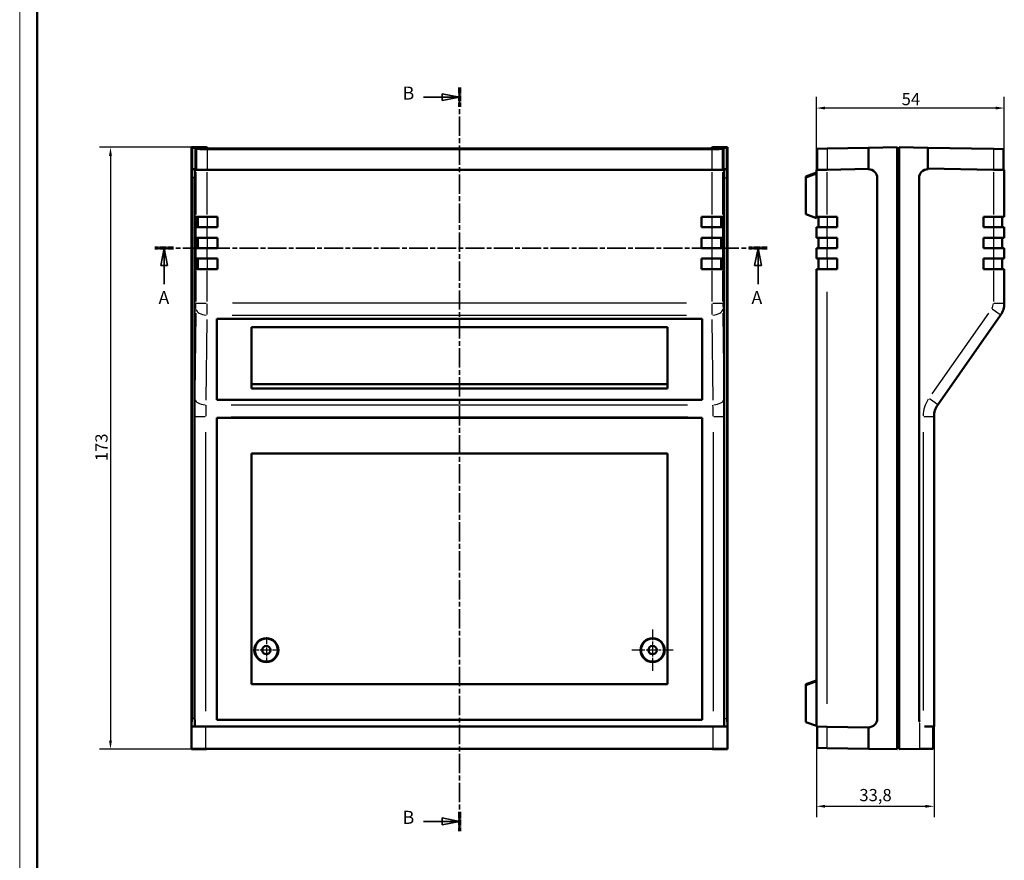
# Model space of a CAD drawing. Extents: x 0 to 1189, y 0 to 841.
# Drawn here: x 0 to 283, y 337 to 579 of the extents above; entities that cross this region are included whole.
import ezdxf

# ---------------------------------------------------------------- set-up
doc = ezdxf.new("R2010")
doc.units = 0
doc.linetypes.add('CHAIN', pattern=[0.3543, 0.2362, -0.0295, 0.0591, -0.0295])
doc.linetypes.add('LONG_DASH_DOTTED', pattern=[0.3001, 0.2362, -0.0295, 0.0049, -0.0295])
doc.layers.get('0').update_dxf_attribs({"lineweight": 25})
for name, color, linetype, lineweight in [('Centro(ISO)', 179, 'CHAIN', 25), ('Geometria schizzo(ISO)', 7, 'Continuous', 50), ('Linee di vista in sezione(ISO)', 7, 'LONG_DASH_DOTTED', 35), ('Quote(ISO)', 7, 'Continuous', 25), ('Spigoli tangenti visibili(ISO)', 251, 'Continuous', 30), ('Spigoli visibili(ISO)', 7, 'Continuous', 50)]:
    doc.layers.add(name, color=color, linetype=linetype, lineweight=lineweight)
doc.styles.add('DEFAULT-ISO~0', font='ARIAL.TTF')
doc.styles.add('Stile testo32', font='ARIAL.TTF')
doc.dimstyles.new('DEFAULT-ISO-Metodo 1b', dxfattribs={"dimtxt": 3.5, "dimasz": 2.5, "dimexe": 3.175, "dimexo": 0, "dimgap": 0.762, "dimtad": 1, "dimtoh": 1, "dimrnd": 1e-08, "dimtxsty": 'DEFAULT-ISO~0', "dimcen": 0.09, "dimdle": 10, "dimclrd": 2, "dimclre": 2, "dimclrt": 6, "dimazin": 2, "dimtfac": 0.714286, "dimtofl": 0, "dimtmove": 0, "dimatfit": 3, "dimfxl": 0, "dimtolj": 1, "dimlwd": 25, "dimlwe": 25, "dimarcsym": 0})

# ---------------------------------------------------------------- blocks, each defined once
blk = doc.blocks.new('Bordi A0')
at = {"layer": 'Geometria schizzo(ISO)', "color": 4, "lineweight": 18}
blk.add_line((0, 0), (0, 841), dxfattribs=at)
at = {"layer": 'Geometria schizzo(ISO)'}
blk.add_line((5, 5), (5, 836), dxfattribs=at)
blk = doc.blocks.new('SezioneConv2d0')
at = {"layer": 'Linee di vista in sezione(ISO)', "linetype": 'CHAIN', "ltscale": 23.498478}
blk.add_line((126.38, 559.1), (126.38, 345.44), dxfattribs=at)
at = {"layer": 'Linee di vista in sezione(ISO)', "lineweight": 70, "ltscale": 7.24881}
for p, q in [((126.38, 559.1), (126.38, 553.58)), ((126.38, 350.97), (126.38, 345.44))]:
    blk.add_line(p, q, dxfattribs=at)
at = {"layer": 'Linee di vista in sezione(ISO)', "linetype": 'Continuous'}
for p, q in [((116, 556.34), (121.38, 556.34)), ((126.38, 556.34), (121.38, 557.34)), ((121.38, 557.34), (121.38, 555.34)), ((121.38, 556.34), (126.38, 556.34)), ((121.38, 555.34), (126.38, 556.34)), ((116, 348.2), (121.38, 348.2)), ((126.38, 348.2), (121.38, 349.2)), ((121.38, 349.2), (121.38, 347.2)), ((121.38, 348.2), (126.38, 348.2)), ((121.38, 347.2), (126.38, 348.2))]:
    blk.add_line(p, q, dxfattribs=at)
at = {"layer": 'Linee di vista in sezione(ISO)', "linetype": 'Continuous', "flags": 128}
for points in [[(121.38, 555.34), (126.38, 556.34)], [(121.38, 347.2), (126.38, 348.2)]]:
    blk.add_lwpolyline(points, dxfattribs=at)
at = {"layer": 'Linee di vista in sezione(ISO)'}
for points in [[(121.38, 555.34), (126.38, 556.34), (121.38, 557.34), (121.38, 555.34)], [(121.38, 347.2), (126.38, 348.2), (121.38, 349.2), (121.38, 347.2)]]:
    blk.add_solid(points, dxfattribs=at)
at = {"layer": 'Linee di vista in sezione(ISO)', "insert": (110.03, 554.47), "char_height": 3.75, "attachment_point": 7, "style": 'Stile testo32'}
blk.add_mtext('B', dxfattribs=at)
at = {"layer": 'Linee di vista in sezione(ISO)', "insert": (110.03, 346.33), "char_height": 3.75, "attachment_point": 7, "line_spacing_factor": 3.183176, "style": 'Stile testo32'}
blk.add_mtext('B', dxfattribs=at)
blk = doc.blocks.new('SezioneConv2d1')
at = {"layer": 'Linee di vista in sezione(ISO)', "linetype": 'CHAIN', "ltscale": 22.934505}
blk.add_line((214.82, 512.94), (38.86, 512.94), dxfattribs=at)
at = {"layer": 'Linee di vista in sezione(ISO)', "lineweight": 70, "ltscale": 6.986673}
for p, q in [((44.19, 512.94), (38.86, 512.94)), ((214.82, 512.94), (209.5, 512.94))]:
    blk.add_line(p, q, dxfattribs=at)
at = {"layer": 'Linee di vista in sezione(ISO)', "linetype": 'Continuous'}
for p, q in [((41.52, 512.94), (40.52, 507.94)), ((41.52, 507.94), (41.52, 512.94)), ((42.52, 507.94), (41.52, 512.94)), ((212.16, 512.94), (211.16, 507.94)), ((212.16, 507.94), (212.16, 512.94)), ((213.16, 507.94), (212.16, 512.94)), ((40.52, 507.94), (42.52, 507.94)), ((41.52, 502.56), (41.52, 507.94)), ((211.16, 507.94), (213.16, 507.94)), ((212.16, 502.56), (212.16, 507.94))]:
    blk.add_line(p, q, dxfattribs=at)
at = {"layer": 'Linee di vista in sezione(ISO)', "linetype": 'Continuous', "flags": 128}
for points in [[(42.52, 507.94), (41.52, 512.94)], [(213.16, 507.94), (212.16, 512.94)]]:
    blk.add_lwpolyline(points, dxfattribs=at)
at = {"layer": 'Linee di vista in sezione(ISO)'}
for points in [[(42.52, 507.94), (41.52, 512.94), (40.52, 507.94), (42.52, 507.94)], [(213.16, 507.94), (212.16, 512.94), (211.16, 507.94), (213.16, 507.94)]]:
    blk.add_solid(points, dxfattribs=at)
at = {"layer": 'Linee di vista in sezione(ISO)', "insert": (39.89, 495.69), "char_height": 3.75, "attachment_point": 7, "line_spacing_factor": 3.137257, "style": 'Stile testo32'}
blk.add_mtext('A', dxfattribs=at)
at = {"layer": 'Linee di vista in sezione(ISO)', "insert": (210.27, 495.69), "char_height": 3.75, "attachment_point": 7, "style": 'Stile testo32'}
blk.add_mtext('A', dxfattribs=at)
blk = doc.blocks.new('*D118')
at = {"layer": 'Defpoints', "color": 0, "linetype": 'Continuous'}
for p in [(49.38, 541.93), (26.09, 368.94), (49.38, 368.94)]:
    blk.add_point(p, dxfattribs=at)
at = {"layer": 'Quote(ISO)', "color": 2, "linetype": 'Continuous', "lineweight": 25}
for p, q in [((49.38, 541.93), (22.91, 541.93)), ((26.09, 539.43), (26.09, 371.44)), ((49.38, 368.94), (22.91, 368.94))]:
    blk.add_line(p, q, dxfattribs=at)
at = {"layer": 'Quote(ISO)', "color": 2, "linetype": 'Continuous'}
for points in [[(25.67, 539.43), (26.5, 539.43), (26.09, 541.93)], [(25.67, 371.44), (26.5, 371.44), (26.09, 368.94)]]:
    blk.add_solid(points, dxfattribs=at)
at = {"layer": 'Quote(ISO)', "color": 6, "linetype": 'Continuous', "lineweight": 25, "insert": (21.75, 451.73), "char_height": 3.5, "attachment_point": 1, "rotation": 90, "style": 'DEFAULT-ISO~0'}
blk.add_mtext('\\A1;173', dxfattribs=at)
blk = doc.blocks.new('*D204')
at = {"layer": 'Defpoints', "color": 0, "linetype": 'Continuous'}
for p in [(228.94, 553.21), (228.94, 535.44), (282.94, 535.44)]:
    blk.add_point(p, dxfattribs=at)
at = {"layer": 'Quote(ISO)', "color": 2, "linetype": 'Continuous', "lineweight": 25}
for p, q in [((228.94, 535.44), (228.94, 556.39)), ((282.94, 535.44), (282.94, 556.39)), ((280.44, 553.21), (231.44, 553.21))]:
    blk.add_line(p, q, dxfattribs=at)
at = {"layer": 'Quote(ISO)', "color": 2, "linetype": 'Continuous'}
for points in [[(231.44, 553.63), (231.44, 552.79), (228.94, 553.21)], [(280.44, 553.63), (280.44, 552.79), (282.94, 553.21)]]:
    blk.add_solid(points, dxfattribs=at)
at = {"layer": 'Quote(ISO)', "color": 6, "linetype": 'Continuous', "lineweight": 25, "insert": (253.44, 557.53), "char_height": 3.5, "attachment_point": 1, "style": 'DEFAULT-ISO~0'}
blk.add_mtext('\\A1;54', dxfattribs=at)
blk = doc.blocks.new('*D205')
at = {"layer": 'Defpoints', "color": 0, "linetype": 'Continuous'}
for p in [(228.94, 375.44), (262.74, 375.44), (262.74, 352.55)]:
    blk.add_point(p, dxfattribs=at)
at = {"layer": 'Quote(ISO)', "color": 2, "linetype": 'Continuous', "lineweight": 25}
for p, q in [((228.94, 375.44), (228.94, 349.38)), ((262.74, 375.44), (262.74, 349.38)), ((231.44, 352.55), (260.24, 352.55))]:
    blk.add_line(p, q, dxfattribs=at)
at = {"layer": 'Quote(ISO)', "color": 2, "linetype": 'Continuous'}
for points in [[(231.44, 352.97), (231.44, 352.13), (228.94, 352.55)], [(260.24, 352.97), (260.24, 352.13), (262.74, 352.55)]]:
    blk.add_solid(points, dxfattribs=at)
at = {"layer": 'Quote(ISO)', "color": 6, "linetype": 'Continuous', "lineweight": 25, "insert": (241.29, 357.52), "char_height": 3.5, "attachment_point": 1, "style": 'DEFAULT-ISO~0'}
blk.add_mtext('\\A1;33,8', dxfattribs=at)

msp = doc.modelspace()

# ---------------------------------------------------------------- linework, layer by layer
at = {"layer": 'Centro(ISO)', "linetype": 'CHAIN', "ltscale": 13.223269}
for p, q in [((181.875, 403.389), (181.875, 391.489)), ((187.825, 397.439), (175.925, 397.439))]:
    msp.add_line(p, q, dxfattribs=at)
at = {"layer": 'Centro(ISO)', "linetype": 'CHAIN', "ltscale": 8.222835}
for p, q in [((70.875, 401.139), (70.875, 393.739)), ((74.575, 397.439), (67.175, 397.439))]:
    msp.add_line(p, q, dxfattribs=at)
at = {"layer": 'Spigoli tangenti visibili(ISO)'}
for p, q in [((50.853, 541.163), (50.853, 535.789)), ((53.852, 541.112), (53.852, 535.738)), ((54.269, 541.586), (54.269, 541.467)), ((55.269, 541.46), (55.269, 541.57)), ((197.481, 541.57), (197.481, 541.46)), ((198.48, 541.467), (198.48, 541.586)), ((198.898, 541.112), (198.898, 535.738)), ((201.898, 541.163), (201.898, 535.789)), ((232.032, 541.278), (232.032, 535.794)), ((279.789, 541.163), (279.789, 535.789)), ((50.653, 534.813), (50.653, 522.617)), ((53.852, 522.614), (53.852, 534.761)), ((198.898, 534.761), (198.898, 522.614)), ((202.098, 522.617), (202.098, 534.813)), ((232.025, 522.617), (232.025, 534.812)), ((279.792, 534.813), (279.792, 522.617)), ((50.24, 533.139), (49.52, 533.139)), ((202.51, 533.139), (203.23, 533.139)), ((51.253, 521.789), (51.253, 519.089)), ((53.852, 521.789), (53.852, 519.089)), ((198.898, 521.789), (198.898, 519.089)), ((201.498, 521.789), (201.498, 519.089)), ((232.058, 521.789), (232.058, 519.089)), ((279.794, 521.789), (279.794, 519.089)), ((50.653, 518.789), (50.653, 516.089)), ((53.852, 516.089), (53.852, 518.789)), ((198.898, 518.789), (198.898, 516.089)), ((202.098, 516.089), (202.098, 518.789)), ((232.025, 516.089), (232.025, 518.789)), ((279.792, 518.789), (279.792, 516.089)), ((51.253, 515.789), (51.253, 513.089)), ((53.852, 515.789), (53.852, 513.089)), ((198.898, 515.789), (198.898, 513.089)), ((201.498, 515.789), (201.498, 513.089)), ((232.058, 515.789), (232.058, 513.089)), ((279.794, 515.789), (279.794, 513.089)), ((50.653, 512.789), (50.653, 510.089)), ((53.852, 510.089), (53.852, 512.789)), ((198.898, 512.789), (198.898, 510.089)), ((202.098, 510.089), (202.098, 512.789)), ((232.025, 510.089), (232.025, 512.789)), ((279.792, 512.789), (279.792, 510.089)), ((51.253, 509.789), (51.253, 507.089)), ((53.852, 509.789), (53.852, 507.089)), ((198.898, 509.789), (198.898, 507.089)), ((201.498, 509.789), (201.498, 507.089)), ((232.058, 509.789), (232.058, 507.089)), ((279.794, 509.789), (279.794, 507.089)), ((50.653, 506.449), (50.653, 497.622)), ((53.852, 497.622), (53.852, 506.449)), ((198.898, 506.449), (198.898, 497.622)), ((202.098, 497.622), (202.098, 506.449)), ((279.792, 506.449), (279.792, 497.622)), ((232.025, 381.966), (232.025, 500.362)), ((50.667, 497.131), (53.604, 497.131)), ((191.646, 497.131), (61.104, 497.131)), ((199.146, 497.131), (202.084, 497.131)), ((280.041, 497.131), (282.927, 497.131)), ((50.628, 494.238), (50.345, 471.063)), ((53.544, 469.228), (53.828, 492.402)), ((61.096, 493.69), (191.654, 493.69)), ((198.923, 492.402), (199.206, 469.228)), ((202.405, 471.063), (202.122, 494.238)), ((278.385, 494.238), (262.158, 471.063)), ((60.813, 467.941), (191.937, 467.941)), ((53.251, 464.499), (50.314, 464.499)), ((60.787, 464.499), (191.963, 464.499)), ((202.436, 464.499), (199.499, 464.499)), ((262.727, 464.499), (259.841, 464.499)), ((50.3, 460.056), (50.3, 380.074)), ((53.5, 379.892), (53.5, 460.046)), ((199.251, 460.046), (199.251, 379.892)), ((202.45, 380.074), (202.45, 460.056)), ((259.592, 460.056), (259.592, 380.081)), ((49.483, 376.476), (49.483, 369.433)), ((50.24, 377.739), (49.52, 377.739)), ((202.51, 377.739), (203.23, 377.739)), ((203.268, 369.433), (203.268, 376.476)), ((258.606, 376.476), (258.606, 369.433)), ((53.482, 369.427), (53.482, 375.123)), ((199.268, 369.427), (199.268, 375.123)), ((232.032, 369.6), (232.032, 375.084))]:
    msp.add_line(p, q, dxfattribs=at)
for centre, radius, start, end in [((276.992, 497.131), 2.8, 326.75, 358.25), ((268.792, 464.499), 9.2, 146.75, 178.25)]:
    msp.add_arc(centre, radius, start, end, dxfattribs=at)
for centre, major_axis, ratio, start_param, end_param in [((50.604, 497.131), (0, -2.8), 0.0174551, 0.9904744, 1.5402531), ((53.843, 495.525), (-3.2, 0.039), 0.5735477, 0.0991315, 1.4999812), ((53.803, 497.131), (0, 6), 0.0081457, 4.132067, 4.6818457), ((198.947, 497.131), (0, -6), 0.0081457, 4.7429322, 5.292711), ((198.907, 495.525), (3.2, 0.039), 0.5735477, 4.7832041, 6.1840538), ((202.146, 497.131), (0, 2.8), 0.0174551, 1.6013396, 2.1511183), ((279.23, 495.525), (2.621, -1.835), 0.0100113, 0.077825, 1.4786747), ((50.461, 464.499), (0, -9.2), 0.0174551, 4.132067, 4.6818457), ((53.529, 469.776), (-3.2, 0.039), 0.5735477, 0.0991315, 1.4999812), ((53.66, 464.499), (0, 6), 0.0267644, 0.9904744, 1.5402531), ((199.09, 464.499), (0, -6), 0.0267644, 1.6013396, 2.1511183), ((199.222, 469.776), (3.2, 0.039), 0.5735477, 4.7832041, 6.1840538), ((202.29, 464.499), (0, 9.2), 0.0174551, 4.7429322, 5.292711), ((261.2, 469.776), (2.621, -1.835), 0.0100113, 0.077825, 1.4786747)]:
    msp.add_ellipse(centre, major_axis=major_axis, ratio=ratio, start_param=start_param, end_param=end_param, dxfattribs=at)
at = {"layer": 'Spigoli visibili(ISO)'}
for p, q in [((49.38, 541.934), (49.38, 368.939)), ((53.581, 541.934), (49.38, 541.934)), ((49.38, 541.934), (49.524, 541.79)), ((49.524, 541.79), (50.523, 541.791)), ((49.524, 541.79), (49.524, 535.639)), ((50.523, 541.791), (50.853, 541.462)), ((50.523, 541.791), (50.523, 535.82)), ((53.581, 541.934), (53.587, 541.934)), ((54.044, 541.471), (53.581, 541.934)), ((53.587, 541.934), (53.587, 541.927)), ((53.587, 541.934), (54.269, 541.593)), ((53.852, 541.41), (198.898, 541.41)), ((197.707, 541.454), (55.044, 541.454)), ((55.269, 541.576), (197.481, 541.576)), ((198.48, 541.593), (199.162, 541.934)), ((199.169, 541.934), (198.707, 541.471)), ((199.162, 541.927), (199.162, 541.934)), ((199.162, 541.934), (199.169, 541.934)), ((203.37, 541.934), (199.169, 541.934)), ((201.898, 541.462), (202.227, 541.791)), ((202.227, 541.791), (203.227, 541.79)), ((202.227, 541.791), (202.227, 535.82)), ((203.227, 541.79), (203.37, 541.934)), ((203.227, 535.639), (203.227, 541.79)), ((203.37, 368.939), (203.37, 541.934)), ((232.032, 541.583), (229.137, 541.532)), ((229.137, 541.532), (229.137, 535.439)), ((232.032, 541.583), (243.914, 541.79)), ((243.914, 541.79), (252.137, 541.934)), ((243.914, 535.639), (243.914, 541.79)), ((252.137, 368.944), (252.137, 541.934)), ((252.437, 541.439), (252.137, 541.439)), ((252.437, 541.439), (252.437, 369.439)), ((252.437, 369.439), (252.437, 541.439)), ((252.437, 541.439), (252.737, 541.439)), ((252.737, 541.934), (252.737, 368.939)), ((252.737, 541.934), (260.949, 541.79)), ((260.949, 541.79), (260.949, 535.639)), ((260.949, 541.79), (279.789, 541.462)), ((282.737, 541.41), (279.789, 541.462)), ((282.737, 541.41), (282.737, 535.439)), ((50.323, 535.639), (49.524, 535.639)), ((50.323, 535.82), (50.323, 535.639)), ((50.653, 535.49), (50.323, 535.82)), ((50.523, 535.82), (50.323, 535.82)), ((50.853, 535.491), (50.523, 535.82)), ((198.898, 535.439), (53.852, 535.439)), ((198.898, 535.436), (53.852, 535.436)), ((202.227, 535.82), (201.898, 535.491)), ((202.427, 535.82), (202.098, 535.49)), ((202.427, 535.82), (202.227, 535.82)), ((202.427, 535.639), (202.427, 535.82)), ((202.427, 535.639), (203.227, 535.639)), ((228.937, 535.436), (232.025, 535.489)), ((228.937, 535.436), (228.937, 521.939)), ((243.914, 535.697), (232.025, 535.489)), ((279.792, 535.49), (260.949, 535.819)), ((279.792, 535.49), (282.937, 535.436)), ((282.937, 521.939), (282.937, 535.436)), ((49.48, 533.139), (49.48, 377.739)), ((50.28, 533.139), (50.28, 377.739)), ((202.47, 377.739), (202.47, 533.139)), ((203.27, 377.739), (203.27, 533.139)), ((228.937, 534.667), (225.937, 533.573)), ((228.937, 534.641), (225.937, 533.552)), ((228.937, 534.409), (225.937, 533.315)), ((228.937, 534.383), (225.937, 533.293)), ((225.937, 533.573), (225.937, 533.552)), ((225.937, 533.552), (225.937, 533.315)), ((225.937, 533.315), (225.937, 533.293)), ((225.937, 533.293), (225.937, 522.677)), ((246.412, 377.739), (246.412, 533.139)), ((258.45, 533.139), (258.45, 377.739)), ((50.603, 518.939), (50.603, 521.939)), ((50.603, 521.939), (50.653, 521.939)), ((53.852, 521.939), (50.653, 521.939)), ((51.203, 521.939), (51.203, 518.939)), ((53.852, 521.939), (56.875, 521.939)), ((56.875, 518.939), (56.875, 521.939)), ((195.875, 521.939), (195.875, 518.939)), ((195.875, 521.939), (198.898, 521.939)), ((202.098, 521.939), (198.898, 521.939)), ((201.547, 521.939), (201.547, 518.939)), ((202.098, 521.939), (202.147, 521.939)), ((202.147, 521.939), (202.147, 518.939)), ((228.937, 521.583), (225.937, 522.677)), ((232.025, 521.939), (228.937, 521.939)), ((228.937, 521.939), (228.937, 521.583)), ((229.537, 521.939), (229.537, 518.939)), ((232.025, 521.939), (234.937, 521.939)), ((234.937, 521.939), (234.937, 518.939)), ((276.937, 518.939), (276.937, 521.939)), ((276.937, 521.939), (279.792, 521.939)), ((282.937, 521.939), (279.792, 521.939)), ((282.337, 521.939), (282.337, 518.939)), ((50.653, 518.939), (50.603, 518.939)), ((50.653, 518.939), (53.852, 518.939)), ((56.875, 518.939), (53.852, 518.939)), ((198.898, 518.939), (195.875, 518.939)), ((198.898, 518.939), (202.098, 518.939)), ((202.147, 518.939), (202.098, 518.939)), ((228.937, 518.939), (228.937, 515.939)), ((228.937, 518.939), (232.025, 518.939)), ((234.937, 518.939), (232.025, 518.939)), ((279.792, 518.939), (276.937, 518.939)), ((279.792, 518.939), (282.937, 518.939)), ((282.937, 515.939), (282.937, 518.939)), ((50.603, 512.939), (50.603, 515.939)), ((50.603, 515.939), (50.653, 515.939)), ((53.852, 515.939), (50.653, 515.939)), ((51.203, 515.939), (51.203, 512.939)), ((53.852, 515.939), (56.875, 515.939)), ((56.875, 512.939), (56.875, 515.939)), ((195.875, 515.939), (195.875, 512.939)), ((195.875, 515.939), (198.898, 515.939)), ((202.098, 515.939), (198.898, 515.939)), ((201.547, 515.939), (201.547, 512.939)), ((202.098, 515.939), (202.147, 515.939)), ((202.147, 515.939), (202.147, 512.939)), ((232.025, 515.939), (228.937, 515.939)), ((229.537, 515.939), (229.537, 512.939)), ((232.025, 515.939), (234.937, 515.939)), ((234.937, 515.939), (234.937, 512.939)), ((276.937, 512.939), (276.937, 515.939)), ((276.937, 515.939), (279.792, 515.939)), ((282.937, 515.939), (279.792, 515.939)), ((282.337, 515.939), (282.337, 512.939)), ((50.653, 512.939), (50.603, 512.939)), ((50.653, 512.939), (53.852, 512.939)), ((56.875, 512.939), (53.852, 512.939)), ((198.898, 512.939), (195.875, 512.939)), ((198.898, 512.939), (202.098, 512.939)), ((202.147, 512.939), (202.098, 512.939)), ((228.937, 512.939), (232.025, 512.939)), ((228.937, 512.939), (228.937, 509.939)), ((234.937, 512.939), (232.025, 512.939)), ((279.792, 512.939), (276.937, 512.939)), ((279.792, 512.939), (282.937, 512.939)), ((282.937, 509.939), (282.937, 512.939)), ((50.603, 509.939), (50.653, 509.939)), ((50.603, 506.939), (50.603, 509.939)), ((53.852, 509.939), (50.653, 509.939)), ((51.203, 509.939), (51.203, 506.939)), ((53.852, 509.939), (56.875, 509.939)), ((56.875, 506.939), (56.875, 509.939)), ((195.875, 509.939), (195.875, 506.939)), ((195.875, 509.939), (198.898, 509.939)), ((202.098, 509.939), (198.898, 509.939)), ((201.547, 509.939), (201.547, 506.939)), ((202.098, 509.939), (202.147, 509.939)), ((202.147, 509.939), (202.147, 506.939)), ((232.025, 509.939), (228.937, 509.939)), ((229.537, 509.939), (229.537, 506.939)), ((232.025, 509.939), (234.937, 509.939)), ((234.937, 509.939), (234.937, 506.939)), ((276.937, 509.939), (279.792, 509.939)), ((276.937, 506.939), (276.937, 509.939)), ((282.937, 509.939), (279.792, 509.939)), ((282.337, 509.939), (282.337, 506.939)), ((50.653, 506.939), (50.603, 506.939)), ((50.653, 506.939), (53.852, 506.939)), ((56.875, 506.939), (53.852, 506.939)), ((198.898, 506.939), (195.875, 506.939)), ((198.898, 506.939), (202.098, 506.939)), ((202.147, 506.939), (202.098, 506.939)), ((228.937, 506.939), (232.025, 506.939)), ((228.937, 506.939), (228.937, 375.443)), ((234.937, 506.939), (232.025, 506.939)), ((279.792, 506.939), (276.937, 506.939)), ((279.792, 506.939), (282.937, 506.939)), ((282.937, 497.131), (282.937, 506.939)), ((56.625, 469.333), (56.625, 492.679)), ((56.625, 492.679), (196.125, 492.679)), ((196.125, 492.679), (196.125, 469.333)), ((263.822, 467.941), (281.852, 493.69)), ((66.625, 472.61), (66.625, 490.255)), ((66.625, 490.255), (186.125, 490.255)), ((186.125, 490.255), (186.125, 472.61)), ((66.625, 473.872), (186.125, 473.872)), ((186.125, 472.61), (66.625, 472.61)), ((196.125, 469.333), (56.625, 469.333)), ((56.625, 377.439), (56.625, 464.139)), ((56.625, 464.139), (196.125, 464.139)), ((196.125, 464.139), (196.125, 377.439)), ((262.737, 375.439), (262.737, 464.499)), ((66.625, 453.889), (186.125, 453.889)), ((66.625, 387.689), (66.625, 453.889)), ((186.125, 453.889), (186.125, 387.689)), ((186.125, 387.689), (66.625, 387.689)), ((228.937, 388.747), (225.937, 387.653)), ((228.937, 388.722), (225.937, 387.632)), ((228.937, 388.489), (225.937, 387.395)), ((228.937, 388.463), (225.937, 387.374)), ((225.937, 387.653), (225.937, 387.632)), ((225.937, 387.632), (225.937, 387.395)), ((225.937, 387.395), (225.937, 387.374)), ((225.937, 387.374), (225.937, 376.758)), ((196.125, 377.439), (56.625, 377.439)), ((228.937, 375.663), (225.937, 376.758)), ((51.402, 375.439), (49.746, 375.439)), ((53.5, 375.439), (51.402, 375.439)), ((53.5, 375.439), (199.251, 375.439)), ((201.348, 375.439), (199.251, 375.439)), ((203.004, 375.439), (201.348, 375.439)), ((228.937, 375.443), (232.025, 375.389)), ((229.137, 369.346), (229.137, 375.439)), ((232.025, 375.389), (243.914, 375.181)), ((243.914, 369.088), (243.914, 375.239)), ((261.953, 375.439), (259.965, 375.439)), ((262.737, 375.439), (261.953, 375.439)), ((262.537, 369.11), (262.537, 375.439)), ((49.483, 369.042), (49.38, 368.939)), ((49.38, 368.939), (53.581, 368.939)), ((199.268, 369.11), (53.482, 369.11)), ((53.581, 368.939), (53.682, 369.041)), ((53.587, 368.944), (53.586, 368.944)), ((53.796, 369.048), (53.587, 368.944)), ((53.587, 368.945), (53.587, 368.944)), ((54.682, 369.058), (198.068, 369.058)), ((199.162, 368.944), (198.954, 369.048)), ((199.068, 369.041), (199.169, 368.939)), ((199.162, 368.944), (199.162, 368.946)), ((199.164, 368.944), (199.162, 368.944)), ((199.169, 368.939), (203.37, 368.939)), ((203.37, 368.939), (203.268, 369.042)), ((232.032, 369.295), (229.137, 369.346)), ((243.914, 369.088), (232.032, 369.295)), ((252.137, 368.944), (243.914, 369.088)), ((252.437, 369.439), (252.137, 369.439)), ((252.437, 369.439), (252.737, 369.439)), ((258.606, 369.042), (252.737, 368.939)), ((262.537, 369.11), (258.606, 369.042))]:
    msp.add_line(p, q, dxfattribs=at)
at = {"layer": 'Spigoli visibili(ISO)', "flags": 128}
for points in [[(49.483, 376.868), (49.483, 376.788)], [(258.606, 376.868), (258.638, 376.788)], [(50.327, 375.439), (50.325, 375.445)], [(202.45, 375.63), (202.45, 375.621)], [(203.004, 375.439), (203.031, 375.472)]]:
    msp.add_lwpolyline(points, dxfattribs=at)
at = {"layer": 'Spigoli visibili(ISO)'}
for centre, radius in [((70.875, 397.439), 3.45), ((70.875, 397.439), 3.31), ((181.875, 397.439), 3.45), ((181.875, 397.439), 3.31), ((70.875, 397.439), 1.2), ((181.875, 397.439), 1.2)]:
    msp.add_circle(centre, radius, dxfattribs=at)
for centre, start, end in [((276.937, 497.131), 325, 0), ((268.737, 464.499), 145, 180)]:
    msp.add_arc(centre, 6, start, end, dxfattribs=at)
for centre, major_axis, ratio, start_param, end_param in [((53.852, 541.463), (-3, 0), 0.0174551, 0.0174533, 1.5707963), ((55.044, 541.471), (1, 0), 0.0174551, 3.1590459, 4.712389), ((55.269, 541.593), (-1, 0), 0.0174551, 0.0349066, 1.5707963), ((197.481, 541.593), (-1, 0), 0.0174551, 1.5707963, 3.1066861), ((197.707, 541.471), (1, 0), 0.0174551, 4.712389, 6.265732), ((198.898, 541.463), (-3, 0), 0.0174551, 1.5707963, 3.1241394), ((49.524, 533.139), (0, 2.5), 0.0174524, 0, 1.5707963), ((50.323, 533.139), (0, 2.5), 0.0174524, 0, 1.5707963), ((53.852, 535.491), (-3.2, 0), 0.0174551, 0.0174533, 1.5707963), ((53.852, 535.491), (-3, 0), 0.0174551, 0.0174533, 1.5707963), ((198.898, 535.491), (-3, 0), 0.0174551, 1.5707963, 3.1241394), ((198.898, 535.491), (-3.2, 0), 0.0174551, 1.5707963, 3.1241394), ((202.427, 533.139), (0, 2.5), 0.0174524, 4.712389, 6.2831853), ((203.227, 533.139), (0, 2.5), 0.0174524, 4.712389, 6.2831853), ((243.914, 533.139), (0, 2.5), 0.9993908, 4.712389, 6.2831853), ((260.949, 533.139), (0, 2.5), 0.9998477, 0, 1.5707963), ((49.524, 377.739), (0, -2.5), 0.0174524, 4.712389, 5.0684251), ((50.323, 377.739), (0, -2.5), 0.0174524, 4.712389, 5.7160419), ((202.427, 377.739), (0, 2.5), 0.0174524, 3.7087361, 4.712389), ((203.227, 377.739), (0, 2.5), 0.0174524, 4.3563528, 4.712389), ((243.914, 377.739), (0, -2.5), 0.9993908, 0, 1.5707963), ((260.949, 377.739), (0, -2.5), 0.9998477, 4.712389, 5.0684251), ((53.482, 369.04), (-4, 0), 0.0174551, 4.712389, 6.265732), ((54.682, 369.04), (1, 0), 0.0174551, 1.5707963, 3.1241394), ((198.068, 369.04), (1, 0), 0.0174551, 0.0174533, 1.5707963), ((199.268, 369.04), (-4, 0), 0.0174551, 3.1590459, 4.712389)]:
    msp.add_ellipse(centre, major_axis=major_axis, ratio=ratio, start_param=start_param, end_param=end_param, dxfattribs=at)

# ---------------------------------------------------------------- block references
msp.add_blockref('Bordi A0', (0, 0))
at = {"layer": 'Linee di vista in sezione(ISO)'}
for name in ['SezioneConv2d0', 'SezioneConv2d1']:
    msp.add_blockref(name, (0, 0), dxfattribs=at)

# ---------------------------------------------------------------- dimensions: what is measured, and where the dimension line sits
at = {"layer": 'Quote(ISO)', "color": 2, "linetype": 'Continuous', "lineweight": 25}
dim = msp.add_linear_dim(base=(228.937, 553.211), p1=(282.937, 535.436), p2=(228.937, 535.436), dimstyle='DEFAULT-ISO-Metodo 1b', override={"dimtoh": 0, "dimdec": 2, "dimtp": 0, "dimtm": 0, "dimtdec": 2}, dxfattribs=at)
dim.commit()
dim.dimension.update_dxf_attribs({"geometry": '*D204', "text_midpoint": (255.937, 553.211), "dimtype": 160})
for base, p1, p2, angle, override, picture, middle in [((26.086, 368.939), (49.38, 541.934), (49.38, 368.939), 90, {"dimtoh": 0, "dimdec": 1, "dimtp": 0, "dimtm": 0, "dimtdec": 2, "dimtmove": 1}, '*D118', (26.086, 455.436)), ((262.737, 352.55), (228.937, 375.443), (262.737, 375.439), 180, {"dimtoh": 0, "dimdec": 2, "dimtp": 0, "dimtm": 0, "dimtdec": 2}, '*D205', (245.837, 352.55))]:
    dim = msp.add_linear_dim(base=base, p1=p1, p2=p2, angle=angle, dimstyle='DEFAULT-ISO-Metodo 1b', override=override, dxfattribs=at)
    dim.commit()
    dim.dimension.update_dxf_attribs({"geometry": picture, "text_midpoint": middle, "dimtype": 160})

doc.saveas('drawing.dxf')
